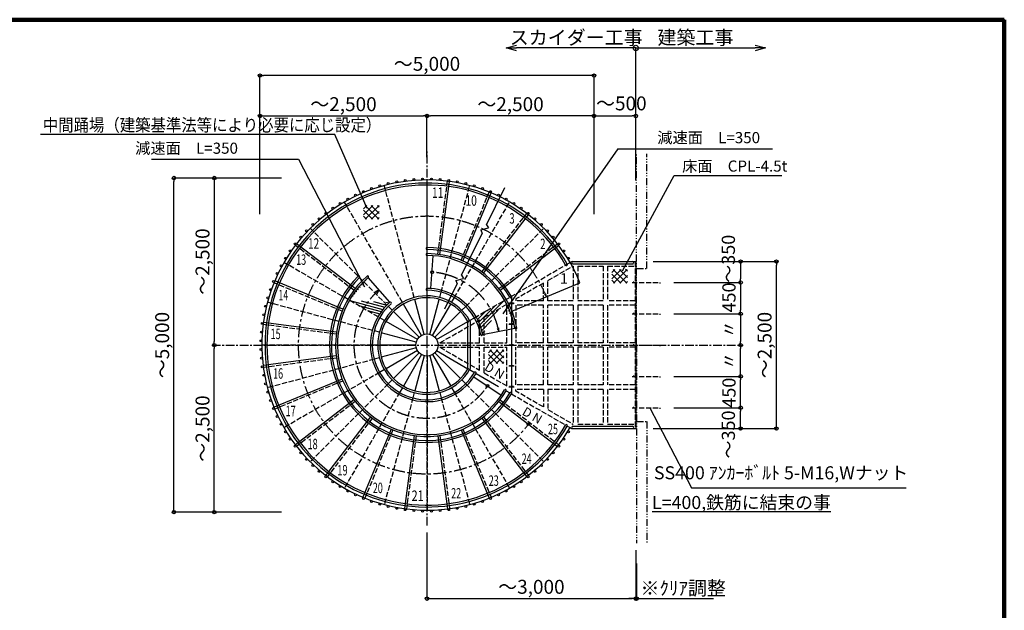
# Model space of a CAD drawing. Extents: x -15 to 83294, y 15350 to 44050.
# Drawn here: x 26808 to 40955, y 35563 to 44050 of the extents above; entities that cross this region are included whole.
import ezdxf

# ---------------------------------------------------------------- set-up
doc = ezdxf.new("R2010")
doc.units = 0
doc.header["$LTSCALE"] = 100
doc.header["$MEASUREMENT"] = 0
for name, pattern in [('CENTER', [2, 1.25, -0.25, 0.25, -0.25]), ('CENTER1', [10, 6.25, -1.25, 1.25, -1.25]), ('DASHED3', [5, 3.75, -1.25]), ('PHANTOM2', [20, 10, -2.5, 1.25, -2.5, 1.25, -2.5])]:
    doc.linetypes.add(name, pattern=pattern)
doc.layers.get('0').update_dxf_attribs({"linetype": 'CONTINUOUS'})
doc.layers.get('Defpoints').update_dxf_attribs({"linetype": 'CONTINUOUS'})
for name, color, linetype in [('ルーバー', 1, 'CONTINUOUS'), ('図面枠', 253, 'CONTINUOUS'), ('寸法', 6, 'CONTINUOUS'), ('本体形状', 3, 'CONTINUOUS'), ('躯体形状', 2, 'CONTINUOUS')]:
    doc.layers.add(name, color=color, linetype=linetype)
doc.styles.add('1_20', font='romans.shx', dxfattribs={"width": 0.75, "bigfont": 'extfont2.shx'})
doc.styles.add('1_40', font='romans.shx', dxfattribs={"width": 0.75, "bigfont": 'extfont2.shx'})
doc.styles.add('40', font='romans.shx', dxfattribs={"bigfont": 'extfont2.shx'})
doc.dimstyles.new('1_50', dxfattribs={"dimscale": 50, "dimtxt": 4, "dimasz": 1, "dimexe": 0, "dimexo": 2, "dimgap": 1, "dimtad": 1, "dimdsep": 46, "dimlunit": 6, "dimtxsty": '1_40', "dimblk1": 'ORIGIN', "dimblk2": 'ORIGIN', "dimsah": 1, "dimcen": 0, "dimclrd": 256, "dimclre": 256, "dimclrt": 256, "dimazin": 0, "dimtfac": 1, "dimtmove": 2, "dimatfit": 3, "dimldrblk": 'NONE', "dimfxl": 1, "dimtolj": 1, "dimtzin": 0, "dimarcsym": 0})
doc.dimstyles.new('1_50_20', dxfattribs={"dimscale": 50, "dimtxt": 4, "dimasz": 1, "dimexe": 0, "dimexo": 2, "dimgap": 1, "dimtad": 1, "dimlfac": 0.4, "dimdsep": 46, "dimlunit": 6, "dimtxsty": '1_40', "dimblk1": 'ORIGIN', "dimblk2": 'ORIGIN', "dimsah": 1, "dimcen": 0, "dimclrd": 256, "dimclre": 256, "dimclrt": 256, "dimazin": 0, "dimtfac": 1, "dimtmove": 2, "dimatfit": 3, "dimldrblk": 'NONE', "dimfxl": 1, "dimtolj": 1, "dimtzin": 0, "dimarcsym": 0})

# ---------------------------------------------------------------- blocks, each defined once
blk = doc.blocks.new('_ORIGIN')
at = {"color": 0, "linetype": 'ByBlock'}
blk.add_line((0, 0), (-1, 0), dxfattribs=at)
blk.add_circle((0, 0), 0.5, dxfattribs=at)
blk = doc.blocks.new('*D39')
at = {"layer": 'Defpoints', "color": 0, "linetype": 'Continuous', "transparency": 16777216}
for p in [(29024, 41774), (30672, 41774), (30672, 36974)]:
    blk.add_point(p, dxfattribs=at)
at = {"layer": '寸法', "linetype": 'Continuous', "lineweight": -2, "transparency": 16777216}
for p, q in [((30572, 41774), (29024, 41774)), ((29024, 37024), (29024, 41724)), ((30572, 36974), (29024, 36974))]:
    blk.add_line(p, q, dxfattribs=at)
at = {"layer": '寸法', "linetype": 'Continuous', "lineweight": -2, "transparency": 16777216, "xscale": 50, "yscale": 50, "zscale": 50}
for p, rotation in [((29024, 41774), 90), ((29024, 36974), 270)]:
    blk.add_blockref('_ORIGIN', p, dxfattribs=dict(at, rotation=rotation))
at = {"layer": '寸法', "linetype": 'Continuous', "transparency": 16777216, "insert": (28855, 39374), "char_height": 200, "attachment_point": 5, "rotation": 90, "style": '1_40'}
blk.add_mtext('\\A1;～5,000', dxfattribs=at)
blk = doc.blocks.new('_NONE')
at = {"color": 0, "linetype": 'ByBlock'}
blk.add_circle((0, 0), 0.25, dxfattribs=at)
blk = doc.blocks.new('*D40')
at = {"layer": 'Defpoints', "color": 0, "linetype": 'Continuous', "transparency": 16777216}
for p in [(30672, 41774), (29604, 39374), (30188, 39374)]:
    blk.add_point(p, dxfattribs=at)
at = {"layer": '寸法', "linetype": 'Continuous', "lineweight": -2, "transparency": 16777216}
blk.add_line((29604, 41724), (29604, 39424), dxfattribs=at)
at = {"layer": '寸法', "linetype": 'Continuous', "lineweight": -2, "transparency": 16777216, "xscale": 50, "yscale": 50, "zscale": 50}
for p, rotation in [((29604, 41774), 90), ((29604, 39374), 270)]:
    blk.add_blockref('_ORIGIN', p, dxfattribs=dict(at, rotation=rotation))
at = {"layer": '寸法', "linetype": 'Continuous', "transparency": 16777216, "insert": (29435, 40574), "char_height": 200, "attachment_point": 5, "rotation": 90, "style": '1_40'}
blk.add_mtext('\\A1;～2,500', dxfattribs=at)
blk = doc.blocks.new('*D38')
at = {"layer": 'Defpoints', "color": 0, "linetype": 'Continuous', "transparency": 16777216}
for p in [(29604, 39374), (30188, 39374), (30672, 36974)]:
    blk.add_point(p, dxfattribs=at)
at = {"layer": '寸法', "linetype": 'Continuous', "lineweight": -2, "transparency": 16777216}
blk.add_line((29604, 37024), (29604, 39324), dxfattribs=at)
at = {"layer": '寸法', "linetype": 'Continuous', "lineweight": -2, "transparency": 16777216, "xscale": 50, "yscale": 50, "zscale": 50}
for p, rotation in [((29604, 39374), 90), ((29604, 36974), 270)]:
    blk.add_blockref('_ORIGIN', p, dxfattribs=dict(at, rotation=rotation))
at = {"layer": '寸法', "linetype": 'Continuous', "transparency": 16777216, "insert": (29435, 38174), "char_height": 200, "attachment_point": 5, "rotation": 90, "style": '1_40'}
blk.add_mtext('\\A1;～2,500', dxfattribs=at)
blk = doc.blocks.new('*D43')
at = {"layer": 'Defpoints', "color": 0, "linetype": 'Continuous', "transparency": 16777216}
for p in [(32660, 42667), (32660, 41973), (35060, 41157)]:
    blk.add_point(p, dxfattribs=at)
at = {"layer": '寸法', "linetype": 'Continuous', "lineweight": -2, "transparency": 16777216}
for p, q in [((32660, 42073), (32660, 42667)), ((35010, 42667), (32710, 42667))]:
    blk.add_line(p, q, dxfattribs=at)
at = {"layer": '寸法', "linetype": 'Continuous', "lineweight": -2, "transparency": 16777216, "xscale": 50, "yscale": 50, "zscale": 50, "rotation": 180}
blk.add_blockref('_ORIGIN', (32660, 42667), dxfattribs=at)
at = {"layer": '寸法', "linetype": 'Continuous', "lineweight": -2, "transparency": 16777216, "xscale": 50, "yscale": 50, "zscale": 50}
blk.add_blockref('_ORIGIN', (35060, 42667), dxfattribs=at)
at = {"layer": '寸法', "linetype": 'Continuous', "transparency": 16777216, "insert": (33860, 42836), "char_height": 200, "attachment_point": 5, "style": '1_40'}
blk.add_mtext('\\A1;～2,500', dxfattribs=at)
blk = doc.blocks.new('*D42')
at = {"layer": 'Defpoints', "color": 0, "linetype": 'Continuous', "transparency": 16777216}
for p in [(32660, 42667), (32660, 41973), (30260, 41157)]:
    blk.add_point(p, dxfattribs=at)
at = {"layer": '寸法', "linetype": 'Continuous', "lineweight": -2, "transparency": 16777216}
blk.add_line((30310, 42667), (32610, 42667), dxfattribs=at)
at = {"layer": '寸法', "linetype": 'Continuous', "lineweight": -2, "transparency": 16777216, "xscale": 50, "yscale": 50, "zscale": 50, "rotation": 180}
blk.add_blockref('_ORIGIN', (30260, 42667), dxfattribs=at)
at = {"layer": '寸法', "linetype": 'Continuous', "lineweight": -2, "transparency": 16777216, "xscale": 50, "yscale": 50, "zscale": 50}
blk.add_blockref('_ORIGIN', (32660, 42667), dxfattribs=at)
at = {"layer": '寸法', "linetype": 'Continuous', "transparency": 16777216, "insert": (31460, 42836), "char_height": 200, "attachment_point": 5, "style": '1_40'}
blk.add_mtext('\\A1;～2,500', dxfattribs=at)
blk = doc.blocks.new('*D41')
at = {"layer": 'Defpoints', "color": 0, "linetype": 'Continuous', "transparency": 16777216}
for p in [(30260, 43247), (30260, 41157), (35060, 41157)]:
    blk.add_point(p, dxfattribs=at)
at = {"layer": '寸法', "linetype": 'Continuous', "lineweight": -2, "transparency": 16777216}
for p, q in [((30260, 41257), (30260, 43247)), ((35010, 43247), (30310, 43247)), ((35060, 41257), (35060, 43247))]:
    blk.add_line(p, q, dxfattribs=at)
at = {"layer": '寸法', "linetype": 'Continuous', "lineweight": -2, "transparency": 16777216, "xscale": 50, "yscale": 50, "zscale": 50, "rotation": 180}
blk.add_blockref('_ORIGIN', (30260, 43247), dxfattribs=at)
at = {"layer": '寸法', "linetype": 'Continuous', "lineweight": -2, "transparency": 16777216, "xscale": 50, "yscale": 50, "zscale": 50}
blk.add_blockref('_ORIGIN', (35060, 43247), dxfattribs=at)
at = {"layer": '寸法', "linetype": 'Continuous', "transparency": 16777216, "insert": (32660, 43416), "char_height": 200, "attachment_point": 5, "style": '1_40'}
blk.add_mtext('\\A1;～5,000', dxfattribs=at)
blk = doc.blocks.new('*D36')
at = {"layer": 'Defpoints', "color": 0, "linetype": 'Continuous', "transparency": 16777216}
for p in [(35660, 42667), (35660, 41918), (35060, 41157)]:
    blk.add_point(p, dxfattribs=at)
at = {"layer": '寸法', "linetype": 'Continuous', "lineweight": -2, "transparency": 16777216}
for p, q in [((35110, 42667), (35610, 42667)), ((35660, 42018), (35660, 42667))]:
    blk.add_line(p, q, dxfattribs=at)
at = {"layer": '寸法', "linetype": 'Continuous', "lineweight": -2, "transparency": 16777216, "xscale": 50, "yscale": 50, "zscale": 50, "rotation": 180}
blk.add_blockref('_ORIGIN', (35060, 42667), dxfattribs=at)
at = {"layer": '寸法', "linetype": 'Continuous', "lineweight": -2, "transparency": 16777216, "xscale": 50, "yscale": 50, "zscale": 50}
blk.add_blockref('_ORIGIN', (35660, 42667), dxfattribs=at)
at = {"layer": '寸法', "linetype": 'Continuous', "transparency": 16777216, "insert": (35452, 42847), "char_height": 200, "attachment_point": 5, "style": '1_40'}
blk.add_mtext('\\A1;～500', dxfattribs=at)
blk = doc.blocks.new('*D37')
at = {"layer": 'Defpoints', "color": 0, "linetype": 'Continuous', "transparency": 16777216}
for p in [(32660, 36781), (35660, 36527), (35660, 35731)]:
    blk.add_point(p, dxfattribs=at)
at = {"layer": '寸法', "linetype": 'Continuous', "lineweight": -2, "transparency": 16777216}
for p, q in [((32660, 36681), (32660, 35731)), ((35660, 36427), (35660, 35731)), ((32710, 35731), (35610, 35731))]:
    blk.add_line(p, q, dxfattribs=at)
at = {"layer": '寸法', "linetype": 'Continuous', "lineweight": -2, "transparency": 16777216, "xscale": 50, "yscale": 50, "zscale": 50, "rotation": 180}
blk.add_blockref('_ORIGIN', (32660, 35731), dxfattribs=at)
at = {"layer": '寸法', "linetype": 'Continuous', "lineweight": -2, "transparency": 16777216, "xscale": 50, "yscale": 50, "zscale": 50}
blk.add_blockref('_ORIGIN', (35660, 35731), dxfattribs=at)
at = {"layer": '寸法', "linetype": 'Continuous', "transparency": 16777216, "insert": (34160, 35900), "char_height": 200, "attachment_point": 5, "style": '1_40'}
blk.add_mtext('\\A1;～3,000', dxfattribs=at)
blk = doc.blocks.new('*D67')
at = {"layer": 'Defpoints', "color": 0, "linetype": 'Continuous', "transparency": 16777216}
for p in [(35910, 40574), (36109, 40274), (37166, 40274)]:
    blk.add_point(p, dxfattribs=at)
at = {"layer": '寸法', "linetype": 'Continuous', "lineweight": -2, "transparency": 16777216}
blk.add_line((37166, 40524), (37166, 40324), dxfattribs=at)
at = {"layer": '寸法', "linetype": 'Continuous', "lineweight": -2, "transparency": 16777216, "xscale": 50, "yscale": 50, "zscale": 50}
for p, rotation in [((37166, 40574), 90), ((37166, 40274), 270)]:
    blk.add_blockref('_ORIGIN', p, dxfattribs=dict(at, rotation=rotation))
at = {"layer": '寸法', "linetype": 'Continuous', "transparency": 16777216, "insert": (36990, 40614), "char_height": 190, "attachment_point": 5, "rotation": 90, "style": '1_40'}
blk.add_mtext('\\A1;～350', dxfattribs=at)
blk = doc.blocks.new('*D66')
at = {"layer": 'Defpoints', "color": 0, "linetype": 'Continuous', "transparency": 16777216}
for p in [(35810, 40574), (37680, 40574), (35810, 38174)]:
    blk.add_point(p, dxfattribs=at)
at = {"layer": '寸法', "linetype": 'Continuous', "lineweight": -2, "transparency": 16777216}
for p, q in [((35910, 40574), (37680, 40574)), ((37680, 38224), (37680, 40524)), ((35910, 38174), (37680, 38174))]:
    blk.add_line(p, q, dxfattribs=at)
at = {"layer": '寸法', "linetype": 'Continuous', "lineweight": -2, "transparency": 16777216, "xscale": 50, "yscale": 50, "zscale": 50}
for p, rotation in [((37680, 40574), 90), ((37680, 38174), 270)]:
    blk.add_blockref('_ORIGIN', p, dxfattribs=dict(at, rotation=rotation))
at = {"layer": '寸法', "linetype": 'Continuous', "transparency": 16777216, "insert": (37511, 39374), "char_height": 200, "attachment_point": 5, "rotation": 90, "style": '1_40'}
blk.add_mtext('\\A1;～2,500', dxfattribs=at)
blk = doc.blocks.new('*D69')
at = {"layer": 'Defpoints', "color": 0, "linetype": 'Continuous', "transparency": 16777216}
for p in [(36109, 39824), (36109, 39374), (37166, 39374)]:
    blk.add_point(p, dxfattribs=at)
at = {"layer": '寸法', "linetype": 'Continuous', "lineweight": -2, "transparency": 16777216}
blk.add_line((37166, 39774), (37166, 39424), dxfattribs=at)
at = {"layer": '寸法', "linetype": 'Continuous', "lineweight": -2, "transparency": 16777216, "xscale": 50, "yscale": 50, "zscale": 50}
for p, rotation in [((37166, 39824), 90), ((37166, 39374), 270)]:
    blk.add_blockref('_ORIGIN', p, dxfattribs=dict(at, rotation=rotation))
at = {"layer": '寸法', "linetype": 'Continuous', "transparency": 16777216, "insert": (36999, 39602), "char_height": 190, "attachment_point": 5, "rotation": 90, "style": '1_40'}
blk.add_mtext('\\A1;〃', dxfattribs=at)
blk = doc.blocks.new('*D68')
at = {"layer": 'Defpoints', "color": 0, "linetype": 'Continuous', "transparency": 16777216}
for p in [(36109, 40274), (36109, 39824), (37166, 39824)]:
    blk.add_point(p, dxfattribs=at)
at = {"layer": '寸法', "linetype": 'Continuous', "lineweight": -2, "transparency": 16777216}
for p, q in [((36209, 40274), (37166, 40274)), ((37166, 40224), (37166, 39874)), ((36209, 39824), (37166, 39824))]:
    blk.add_line(p, q, dxfattribs=at)
at = {"layer": '寸法', "linetype": 'Continuous', "lineweight": -2, "transparency": 16777216, "xscale": 50, "yscale": 50, "zscale": 50}
for p, rotation in [((37166, 40274), 90), ((37166, 39824), 270)]:
    blk.add_blockref('_ORIGIN', p, dxfattribs=dict(at, rotation=rotation))
at = {"layer": '寸法', "linetype": 'Continuous', "transparency": 16777216, "insert": (36999, 40058), "char_height": 190, "attachment_point": 5, "rotation": 90, "style": '1_40'}
blk.add_mtext('\\A1;450', dxfattribs=at)
blk = doc.blocks.new('*D70')
at = {"layer": 'Defpoints', "color": 0, "linetype": 'Continuous', "transparency": 16777216}
for p in [(36109, 38474), (37166, 38474), (35910, 38174)]:
    blk.add_point(p, dxfattribs=at)
at = {"layer": '寸法', "linetype": 'Continuous', "lineweight": -2, "transparency": 16777216}
blk.add_line((37166, 38224), (37166, 38424), dxfattribs=at)
at = {"layer": '寸法', "linetype": 'Continuous', "lineweight": -2, "transparency": 16777216, "xscale": 50, "yscale": 50, "zscale": 50}
for p, rotation in [((37166, 38474), 90), ((37166, 38174), 270)]:
    blk.add_blockref('_ORIGIN', p, dxfattribs=dict(at, rotation=rotation))
at = {"layer": '寸法', "linetype": 'Continuous', "transparency": 16777216, "insert": (36990, 38089), "char_height": 190, "attachment_point": 5, "rotation": 90, "style": '1_40'}
blk.add_mtext('\\A1;～350', dxfattribs=at)
blk = doc.blocks.new('*D72')
at = {"layer": 'Defpoints', "color": 0, "linetype": 'Continuous', "transparency": 16777216}
for p in [(36109, 38924), (37166, 38924), (36109, 38474)]:
    blk.add_point(p, dxfattribs=at)
at = {"layer": '寸法', "linetype": 'Continuous', "lineweight": -2, "transparency": 16777216}
for p, q in [((36209, 38924), (37166, 38924)), ((37166, 38524), (37166, 38874)), ((36209, 38474), (37166, 38474))]:
    blk.add_line(p, q, dxfattribs=at)
at = {"layer": '寸法', "linetype": 'Continuous', "lineweight": -2, "transparency": 16777216, "xscale": 50, "yscale": 50, "zscale": 50}
for p, rotation in [((37166, 38924), 90), ((37166, 38474), 270)]:
    blk.add_blockref('_ORIGIN', p, dxfattribs=dict(at, rotation=rotation))
at = {"layer": '寸法', "linetype": 'Continuous', "transparency": 16777216, "insert": (36999, 38690), "char_height": 190, "attachment_point": 5, "rotation": 90, "style": '1_40'}
blk.add_mtext('\\A1;450', dxfattribs=at)
blk = doc.blocks.new('*D71')
at = {"layer": 'Defpoints', "color": 0, "linetype": 'Continuous', "transparency": 16777216}
for p in [(36109, 39374), (37166, 39374), (36109, 38924)]:
    blk.add_point(p, dxfattribs=at)
at = {"layer": '寸法', "linetype": 'Continuous', "lineweight": -2, "transparency": 16777216}
blk.add_line((37166, 38974), (37166, 39324), dxfattribs=at)
at = {"layer": '寸法', "linetype": 'Continuous', "lineweight": -2, "transparency": 16777216, "xscale": 50, "yscale": 50, "zscale": 50}
for p, rotation in [((37166, 39374), 90), ((37166, 38924), 270)]:
    blk.add_blockref('_ORIGIN', p, dxfattribs=dict(at, rotation=rotation))
at = {"layer": '寸法', "linetype": 'Continuous', "transparency": 16777216, "insert": (36999, 39147), "char_height": 190, "attachment_point": 5, "rotation": 90, "style": '1_40'}
blk.add_mtext('\\A1;〃', dxfattribs=at)
blk = doc.blocks.new('*D157')
at = {"layer": 'Defpoints', "color": 0, "linetype": 'Continuous', "transparency": 16777216}
for p in [(35660, 36278), (35672, 36334), (35660, 35731)]:
    blk.add_point(p, dxfattribs=at)
at = {"layer": '寸法', "linetype": 'Continuous', "lineweight": -2, "transparency": 16777216}
for p, q in [((35672, 36234), (35672, 35731)), ((35660, 36178), (35660, 35731)), ((35610, 35731), (35560, 35731)), ((35660, 35731), (35672, 35731)), ((35722, 35731), (36776, 35731))]:
    blk.add_line(p, q, dxfattribs=at)
at = {"layer": '寸法', "linetype": 'Continuous', "lineweight": -2, "transparency": 16777216, "xscale": 50, "yscale": 50, "zscale": 50}
blk.add_blockref('_ORIGIN', (35660, 35731), dxfattribs=at)
at = {"layer": '寸法', "linetype": 'Continuous', "lineweight": -2, "transparency": 16777216, "xscale": 50, "yscale": 50, "zscale": 50, "rotation": 180}
blk.add_blockref('_ORIGIN', (35672, 35731), dxfattribs=at)
at = {"layer": '寸法', "linetype": 'Continuous', "transparency": 16777216, "insert": (36341, 35881), "char_height": 200, "attachment_point": 5, "style": '1_40'}
blk.add_mtext('\\A1;※ｸﾘｱ調整', dxfattribs=at)
blk = doc.blocks.new('_Small')
at = {"color": 0, "linetype": 'ByBlock', "lineweight": -2}
blk.add_circle((0, 0), 0.25, dxfattribs=at)
blk = doc.blocks.new('_Open30')
at = {"color": 0, "linetype": 'ByBlock', "lineweight": -2}
for p, q in [((-1, 0.268), (0, 0)), ((0, 0), (-1, -0.268)), ((0, 0), (-1, 0))]:
    blk.add_line(p, q, dxfattribs=at)
blk = doc.blocks.new('*D172')
at = {"layer": 'Defpoints', "color": 0, "linetype": 'Continuous', "transparency": 16777216}
for p in [(33797, 43652), (33797, 43644), (35660, 41639)]:
    blk.add_point(p, dxfattribs=at)
at = {"layer": '寸法', "linetype": 'Continuous', "lineweight": -2, "transparency": 16777216}
for p, q in [((35660, 43644), (33947, 43644)), ((35660, 41739), (35660, 43644))]:
    blk.add_line(p, q, dxfattribs=at)
at = {"layer": '寸法', "linetype": 'Continuous', "lineweight": -2, "transparency": 16777216, "xscale": 150, "yscale": 150, "zscale": 150, "rotation": 180}
blk.add_blockref('_Open30', (33797, 43644), dxfattribs=at)
at = {"layer": '寸法', "linetype": 'Continuous', "lineweight": -2, "transparency": 16777216, "xscale": 150, "yscale": 150, "zscale": 150}
blk.add_blockref('_Small', (35660, 43644), dxfattribs=at)
at = {"layer": '寸法', "linetype": 'Continuous', "transparency": 16777216, "insert": (34804, 43794), "char_height": 200, "attachment_point": 5, "style": '1_40'}
blk.add_mtext('\\A1;スカイダー工事', dxfattribs=at)
blk = doc.blocks.new('*D173')
at = {"layer": 'Defpoints', "color": 0, "linetype": 'Continuous', "transparency": 16777216}
for p in [(37524, 43644), (37524, 43644), (35660, 40156)]:
    blk.add_point(p, dxfattribs=at)
at = {"layer": '寸法', "linetype": 'Continuous', "lineweight": -2, "transparency": 16777216}
blk.add_line((35660, 43644), (37374, 43644), dxfattribs=at)
at = {"layer": '寸法', "linetype": 'Continuous', "lineweight": -2, "transparency": 16777216, "xscale": 150, "yscale": 150, "zscale": 150, "rotation": 180}
blk.add_blockref('_Small', (35660, 43644), dxfattribs=at)
at = {"layer": '寸法', "linetype": 'Continuous', "lineweight": -2, "transparency": 16777216, "xscale": 150, "yscale": 150, "zscale": 150}
blk.add_blockref('_Open30', (37524, 43644), dxfattribs=at)
at = {"layer": '寸法', "linetype": 'Continuous', "transparency": 16777216, "insert": (36517, 43794), "char_height": 200, "attachment_point": 5, "style": '1_40'}
blk.add_mtext('\\A1;建築工事', dxfattribs=at)

msp = doc.modelspace()

# ---------------------------------------------------------------- hatches: boundary and pattern name
at = {"layer": '本体形状', "linetype": 'Continuous'}
h = msp.add_hatch(dxfattribs=at)
h.set_pattern_fill('ANSI37', color=256, scale=500, style=0)
h.set_pattern_definition([(135, (50652.965, 16575.25), (44.19417, 44.19417), []), (45, (50652.965, 16575.25), (44.19417, -44.19417), [])])
h.paths.add_polyline_path([(31748.099, 41380.2), (31972.65, 41380.2), (31972.65, 41183.456), (31748.099, 41183.456)])
h = msp.add_hatch(dxfattribs=at)
h.set_pattern_fill('ANSI37', color=256, scale=500, style=0)
h.set_pattern_definition([(135, (54219.83, 15656.68), (44.19417, 44.19417), []), (45, (54219.83, 15656.68), (44.19417, -44.19417), [])])
h.paths.add_polyline_path([(35314.962, 40461.629), (35539.513, 40461.629), (35539.513, 40264.885), (35314.962, 40264.885)])
h = msp.add_hatch(dxfattribs=at)
h.set_pattern_fill('ANSI31', color=256, scale=300, angle=120, style=0)
h.set_pattern_definition([(165, (61252.73, 33220.362), (-9.705714, -36.22222), [])])
edge = h.paths.add_edge_path()
edge.add_line((31955.734, 39781.188), (31546.276, 40017.586))
edge.add_arc((32660.334, 39374.392), 1286.4, 130.9000363, 150.0002441)
edge.add_line((32127.632, 39989.351), (31818.073, 40346.724))
edge.add_arc((32660.334, 39374.392), 813.6, 130.9003742, 150.0002747)
h = msp.add_hatch(dxfattribs=at)
h.set_pattern_fill('ANSI31', color=256, scale=300, style=0)
h.set_pattern_definition([(45, (13034.59, 17689.666), (-26.516504, 26.516504), [])])
edge = h.paths.add_edge_path()
edge.add_line((33364.93, 39781.195), (33774.387, 40017.598))
edge.add_arc((32660.334, 39374.392), 1286.4, 10.9000363, 30.0002441)
edge.add_line((33459.256, 39528.245), (33923.53, 39617.646))
edge.add_arc((32660.334, 39374.392), 813.6, 10.9003742, 30.0002747)
h = msp.add_hatch(dxfattribs=at)
h.set_pattern_fill('ANSI37', color=256, scale=500, style=0)
h.set_pattern_definition([(135, (52446.374, 14501.79), (44.19417, 44.19417), []), (45, (52446.374, 14501.79), (44.19417, -44.19417), [])])
h.paths.add_polyline_path([(33541.508, 39306.742), (33766.059, 39306.742), (33766.059, 39109.999), (33541.508, 39109.999)])

# ---------------------------------------------------------------- linework, layer by layer
at = {"layer": 'ルーバー', "color": 1, "linetype": 'Continuous'}
for centre in [(32225.448, 41720.834), (32348.846, 41740.377), (32473.099, 41753.439), (32597.862, 41759.975), (32722.803, 41759.975), (32847.569, 41753.439), (32971.823, 41740.381), (33095.221, 41720.834), (31747.096, 41579.139), (31863.737, 41623.912), (31982.557, 41662.521), (32103.241, 41694.857), (33217.428, 41694.857), (33338.112, 41662.521), (33456.932, 41623.916), (33573.573, 41579.139), (31521.643, 41471.604), (31632.959, 41528.322), (33687.706, 41528.318), (33799.03, 41471.604), (31308.663, 41341.088), (31413.444, 41409.135), (33907.229, 41409.135), (34012.01, 41341.092), (31110.495, 41189.025), (31207.584, 41267.65), (34113.084, 41267.654), (34210.178, 41189.029), (30929.299, 41017.08), (31017.643, 41105.428), (34303.022, 41105.428), (34391.37, 41017.084), (30845.698, 40924.233), (34474.971, 40924.237), (30767.073, 40827.144), (34553.588, 40827.144), (30625.592, 40621.284), (30693.639, 40726.065), (34627.026, 40726.069), (34695.073, 40621.288), (30563.124, 40513.085), (30506.401, 40401.765), (30410.815, 40170.991), (30455.588, 40287.628), (30372.206, 40052.165), (30339.87, 39931.489), (30313.893, 39809.28), (30294.346, 39685.882), (30281.288, 39561.628), (30274.749, 39436.864), (30274.752, 39311.923), (30281.291, 39187.157), (30294.35, 39062.903), (30313.893, 38939.505), (30339.87, 38817.298), (30372.206, 38696.614), (30410.815, 38577.794), (30455.588, 38461.153), (30506.405, 38347.021), (30563.124, 38235.7), (30625.592, 38127.501), (34695.073, 38127.505), (30693.639, 38022.72), (30767.073, 37921.644), (34553.596, 37921.644), (34627.034, 38022.72), (30845.702, 37824.548), (34474.971, 37824.55), (30929.299, 37731.704), (31017.643, 37643.356), (34303.026, 37643.358), (34391.37, 37731.704), (31110.491, 37559.759), (31207.588, 37481.132), (34113.088, 37481.134), (34210.182, 37559.761), (31308.659, 37407.698), (31413.444, 37339.651), (33907.229, 37339.653), (34012.01, 37407.696), (31521.643, 37277.181), (31632.963, 37220.462), (33687.709, 37220.462), (33799.03, 37277.183), (31747.1, 37169.642), (31863.737, 37124.872), (31982.561, 37086.263), (32103.245, 37053.927), (33217.428, 37053.931), (33338.112, 37086.267), (33456.932, 37124.874), (33573.569, 37169.646), (32225.448, 37027.95), (32348.85, 37008.407), (32473.099, 36995.349), (32597.866, 36988.81), (32722.807, 36988.81), (32847.569, 36995.349), (32971.823, 37008.407), (33095.221, 37027.95)]:
    msp.add_circle(centre, 13.6, dxfattribs=at)
at = {"layer": '図面枠', "linetype": 'Continuous', "lineweight": 120}
for p, q in [((40954.72, 44050), (387.721, 44050)), ((40954.72, 15350), (40954.72, 44050))]:
    msp.add_line(p, q, dxfattribs=at)
at = {"layer": '寸法', "linetype": 'Continuous'}
for p, q in [((31335.772, 42399.303), (27108.249, 42399.303)), ((31802.625, 41336.927), (31335.772, 42399.303)), ((35401.782, 42195.215), (33751.426, 39821.405)), ((35401.782, 42195.215), (37625.282, 42195.215)), ((28703.303, 42043.313), (30815.499, 42043.313)), ((30815.499, 42043.313), (31764.115, 40212.156)), ((35471.447, 40442.248), (36212.255, 41810.356)), ((36212.255, 41810.356), (37759.899, 41810.356)), ((36212.255, 41810.356), (37688.124, 41810.356))]:
    msp.add_line(p, q, dxfattribs=at)
at = {"layer": '寸法'}
msp.add_lwpolyline([(35862.576, 38474.392), (36462.693, 37322.726), (39543.743, 37322.726)], dxfattribs=at)
at = {"layer": '寸法', "linetype": 'Continuous'}
msp.add_point((40954.72, 44050), dxfattribs=at)
at = {"layer": '本体形状', "color": 3, "linetype": 'CENTER'}
for p, q in [((32660.334, 36781.185), (32660.334, 42177.619)), ((29569.549, 39374.392), (37204.044, 39374.392))]:
    msp.add_line(p, q, dxfattribs=at)
at = {"layer": '本体形状', "color": 3, "linetype": 'DASHED3', "ltscale": 0.2}
for p, q in [((32660.334, 40160.792), (32660.334, 41747.197)), ((32477.297, 40057.494), (32046.206, 41666.342)), ((32816.909, 40678.628), (32955.159, 41728.807)), ((32863.87, 40133.995), (33274.459, 41666.346)), ((33149.135, 40593.663), (33554.479, 41572.275)), ((32306.734, 39986.844), (31473.932, 41429.299)), ((33053.534, 40055.435), (33846.741, 41429.299)), ((33448.049, 40425.604), (34092.87, 41265.963)), ((32160.268, 39874.456), (30982.506, 41052.217)), ((33216.401, 39930.462), (34338.159, 41052.221)), ((31609.122, 40162.106), (30768.764, 40806.923)), ((33693.284, 40185.911), (34533.627, 40830.745)), ((32047.877, 39727.985), (30605.424, 40560.792)), ((33341.374, 39767.595), (34715.245, 40560.79)), ((34397.008, 40301.999), (34756.221, 40509.394)), ((34762.328, 40509.393), (34762.328, 40012.077)), ((34827.328, 40509.393), (35190.715, 40509.394)), ((34827.328, 40509.393), (34827.328, 40012.077)), ((35190.715, 40509.396), (35190.715, 40012.08)), ((35255.715, 40509.396), (35255.715, 40012.08)), ((35255.715, 40509.394), (35651.334, 40509.394)), ((35651.334, 40574.39), (35651.334, 38174.392)), ((31441.065, 39863.19), (30462.452, 40268.536)), ((34332.007, 40264.47), (33937.78, 40036.862)), ((34332.007, 40012.075), (34332.007, 40264.47)), ((34397.011, 40012.075), (34397.008, 40301.999)), ((35607.194, 40274.396), (36007.194, 40274.396)), ((35624.909, 40287.388), (35624.909, 40264.388)), ((36007.194, 40274.396), (36007.194, 40258.173)), ((33937.78, 40036.579), (33937.78, 40012.079)), ((31977.229, 39557.417), (30368.385, 39988.519)), ((33480.893, 39773.097), (33807.772, 39961.817)), ((33807.772, 39406.894), (33807.772, 39961.817)), ((34332.007, 40012.079), (33937.78, 40012.079)), ((34332.007, 39947.081), (33937.784, 39947.079)), ((33937.784, 39947.079), (33937.788, 39406.892)), ((34332.011, 39406.891), (34332.007, 39947.081)), ((34762.328, 40012.077), (34397.007, 40012.079)), ((34762.328, 39947.077), (34397.011, 39947.077)), ((34397.011, 39406.891), (34397.011, 39947.077)), ((34762.328, 39947.077), (34762.328, 39406.89)), ((35190.715, 40012.077), (34827.328, 40012.077)), ((35190.715, 39947.077), (34827.328, 39947.077)), ((34827.328, 39947.077), (34827.328, 39406.89)), ((35190.715, 39947.08), (35190.715, 39406.893)), ((35651.334, 40012.077), (35255.715, 40012.077)), ((35255.715, 39947.08), (35255.715, 39406.893)), ((35651.334, 39947.078), (35255.715, 39947.078)), ((33480.889, 39406.896), (33480.893, 39773.097)), ((35607.194, 39824.392), (36007.194, 39824.392)), ((35624.909, 39837.384), (35624.909, 39814.388)), ((36007.194, 39824.392), (36007.194, 39808.173)), ((31356.1, 39530.966), (30305.92, 39669.216)), ((32846.627, 39406.894), (33415.893, 39735.563)), ((33415.893, 39406.896), (33415.893, 39735.563)), ((31873.936, 39374.392), (30287.534, 39374.392)), ((32846.627, 39406.894), (33415.893, 39406.896)), ((32846.631, 39341.894), (33415.893, 39341.894)), ((32846.631, 39341.894), (33415.889, 39013.228)), ((33415.889, 39013.228), (33415.893, 39341.894)), ((33480.889, 39406.896), (33807.772, 39406.894)), ((33480.893, 39341.894), (33807.772, 39341.896)), ((33480.893, 38975.7), (33480.893, 39341.894)), ((33807.776, 38786.978), (33807.772, 39341.896)), ((33937.78, 38801.708), (33937.784, 39341.892)), ((34332.011, 39341.891), (33937.784, 39341.892)), ((34332.011, 39406.891), (33937.788, 39406.892)), ((34332.011, 38801.708), (34332.011, 39341.891)), ((34397.007, 38801.708), (34397.011, 39341.889)), ((34762.328, 39406.89), (34397.011, 39406.891)), ((34762.328, 39341.889), (34397.011, 39341.889)), ((34762.328, 39341.889), (34762.328, 38801.706)), ((35190.715, 39406.89), (34827.328, 39406.89)), ((35190.715, 39341.89), (34827.328, 39341.889)), ((34827.328, 39341.889), (34827.328, 38801.706)), ((35190.715, 39341.892), (35190.715, 38801.709)), ((35651.334, 39406.89), (35255.715, 39406.89)), ((35255.715, 39341.893), (35255.715, 38801.709)), ((35651.334, 39341.891), (35255.715, 39341.89)), ((35607.194, 39374.394), (36007.194, 39374.396)), ((35624.909, 39387.388), (35624.913, 39364.386)), ((36007.194, 39374.396), (36007.194, 39358.175)), ((31360.018, 39188.069), (30309.838, 39049.802)), ((31900.733, 39170.856), (30368.385, 38760.265)), ((31979.295, 38981.19), (30605.428, 38187.991)), ((33480.893, 38975.7), (33807.776, 38786.978)), ((35607.194, 38924.394), (36007.194, 38924.392)), ((35624.905, 38937.386), (35624.909, 38914.386)), ((36007.194, 38924.392), (36007.194, 38908.171)), ((31452.545, 38857.872), (30473.94, 38452.509)), ((32104.268, 38818.325), (30982.51, 37696.567)), ((33216.401, 38818.329), (34338.159, 37696.571)), ((34332.011, 38801.708), (33937.78, 38801.708)), ((34762.328, 38801.706), (34397.007, 38801.708)), ((35190.715, 38801.706), (34827.328, 38801.706)), ((35651.334, 38801.706), (35255.715, 38801.706)), ((32267.135, 38693.353), (31473.936, 37319.485)), ((33053.534, 38693.353), (33846.741, 37319.485)), ((33872.776, 38674.396), (34652.194, 38224.396)), ((34332.007, 38736.708), (33937.78, 38736.71)), ((34332.007, 38484.315), (33937.78, 38711.923)), ((33937.784, 38712.206), (33937.784, 38736.708)), ((34332.007, 38736.708), (34332.007, 38484.315)), ((34397.011, 38736.71), (34397.008, 38446.786)), ((34762.328, 38736.708), (34397.011, 38736.71)), ((34762.328, 38736.708), (34762.328, 38239.391)), ((35190.715, 38736.708), (34827.328, 38736.708)), ((34827.328, 38736.708), (34827.328, 38239.39)), ((35190.715, 38736.711), (35190.715, 38239.394)), ((35255.715, 38736.711), (35255.715, 38239.394)), ((35651.334, 38736.708), (35255.715, 38736.708)), ((31627.385, 38562.872), (30787.041, 37918.044)), ((32456.798, 38614.79), (32046.209, 37082.442)), ((32660.338, 38587.993), (32660.338, 37001.591)), ((32863.87, 38614.794), (33274.463, 37082.442)), ((33711.553, 38586.681), (34551.909, 37941.864)), ((35624.909, 38487.384), (35624.905, 38464.384)), ((33471.854, 38341.446), (34116.682, 37501.103)), ((34397.008, 38446.786), (34756.221, 38239.392)), ((35607.194, 38474.392), (36007.194, 38474.392)), ((36007.194, 38474.392), (36007.194, 38458.173)), ((31872.62, 38323.179), (31227.807, 37482.821)), ((34756.221, 38239.392), (34762.328, 38239.391)), ((34827.328, 38239.391), (35190.715, 38239.391)), ((35255.715, 38239.391), (35651.334, 38239.391)), ((32171.534, 38155.122), (31766.194, 37176.509)), ((32503.759, 38070.157), (32365.509, 37019.979)), ((32846.659, 38074.077), (32984.924, 37023.897)), ((33176.854, 38166.606), (33582.221, 37188.001))]:
    msp.add_line(p, q, dxfattribs=at)
at = {"layer": '本体形状', "color": 3, "linetype": 'Continuous'}
for p, q in [((32846.651, 40674.714), (32984.916, 41724.889)), ((33515.932, 41104.139), (33780.522, 41639.045)), ((33176.854, 40582.183), (33582.206, 41560.791)), ((33471.854, 40407.343), (34116.678, 41247.693)), ((33433.022, 41028.295), (33542.245, 41058.08)), ((33433.022, 41028.295), (33454.096, 40979.132)), ((33515.932, 41104.139), (33542.245, 41058.08)), ((33156.299, 40377.089), (33454.096, 40979.132)), ((31627.383, 40185.909), (30787.036, 40830.735)), ((33711.549, 40162.11), (34551.901, 40806.937)), ((32717.09, 40186.008), (32750.071, 40657.657)), ((34715.245, 40560.788), (34738.799, 40574.394)), ((34738.799, 40574.394), (35660.334, 40574.394)), ((34755.799, 40540.417), (35613.331, 40540.394)), ((35660.334, 40574.39), (35660.334, 38174.392)), ((32126.562, 39988.417), (31816.377, 40345.245)), ((33073.401, 40301.245), (33182.62, 40331.03)), ((33156.299, 40377.089), (33182.62, 40331.03)), ((31452.545, 39890.911), (30473.938, 40296.267)), ((32918.155, 39895.626), (33094.471, 40252.081)), ((33073.401, 40301.245), (33094.471, 40252.081)), ((33879.607, 39863.195), (34858.212, 40268.548)), ((31971.469, 40166.831), (31916.168, 40140.345)), ((31943.243, 40111.782), (31971.469, 40166.831)), ((32660.331, 40081.591), (32660.334, 40160.792)), ((32660.334, 39533.642), (32660.331, 40054.392)), ((32843.37, 40057.497), (32863.87, 40133.995)), ((33013.932, 39986.849), (33053.534, 40055.435)), ((33872.776, 40074.396), (33872.776, 38674.396)), ((34348.211, 40104.331), (34375.195, 40068.475)), ((34375.195, 40068.475), (34369.531, 40109.819)), ((32580.706, 39512.308), (32320.334, 39963.286)), ((32619.116, 39528.218), (32484.337, 40031.22)), ((32701.549, 39528.216), (32836.331, 40031.22)), ((32739.956, 39512.31), (33000.331, 39963.29)), ((33160.401, 39874.462), (33216.401, 39930.462)), ((33835.28, 39974.394), (33910.276, 39974.396)), ((33850.624, 39987.024), (33850.624, 39964.024)), ((33894.928, 39987.024), (33894.924, 39964.024)), ((32547.724, 39486.999), (32179.499, 39855.222)), ((32772.94, 39487.001), (33141.166, 39855.226)), ((33272.784, 39727.997), (33341.374, 39767.595)), ((31360.014, 39560.712), (30309.838, 39698.974)), ((32522.419, 39454.019), (32071.436, 39714.39)), ((32798.249, 39454.017), (33249.229, 39714.396)), ((33249.234, 39044.212), (33249.234, 39704.571)), ((33283.234, 39044.212), (33283.234, 39704.571)), ((33459.256, 39528.245), (33923.53, 39617.646)), ((33666.776, 39614.243), (33691.389, 39572.948)), ((33691.389, 39572.948), (33693.92, 39623.286)), ((33835.276, 39674.396), (33910.28, 39674.392)), ((33850.624, 39687.024), (33850.624, 39664.024)), ((33894.928, 39687.024), (33894.928, 39664.024)), ((32506.509, 39415.606), (32003.506, 39550.388)), ((32501.083, 39374.394), (31980.334, 39374.392)), ((32506.513, 39333.173), (32003.506, 39198.394)), ((33835.276, 39374.392), (33910.276, 39374.394)), ((33850.624, 39387.024), (33850.624, 39364.024)), ((33894.928, 39387.024), (33894.924, 39364.024)), ((31356.104, 39217.813), (30305.924, 39079.562)), ((31977.237, 39191.353), (31900.733, 39170.856)), ((32522.419, 39294.767), (32071.44, 39034.392)), ((32547.728, 39261.786), (32179.506, 38893.56)), ((32580.713, 39236.478), (32320.338, 38785.497)), ((32619.12, 39220.569), (32484.337, 38717.563)), ((32660.338, 39215.142), (32660.338, 38694.396)), ((32701.553, 39220.567), (32836.334, 38717.565)), ((32739.959, 39236.479), (33000.338, 38785.497)), ((32772.94, 39261.79), (33141.166, 38893.563)), ((32798.256, 39294.767), (33249.233, 39034.396)), ((33835.276, 39074.396), (33910.276, 39074.392)), ((33850.624, 39087.024), (33850.624, 39064.024)), ((33894.924, 39087.024), (33894.928, 39064.024)), ((32047.885, 39020.79), (31979.295, 38981.19)), ((33272.788, 39020.798), (33341.377, 38981.196)), ((33334.838, 38919.438), (33726.815, 38655.05)), ((31441.065, 38885.591), (30462.456, 38480.241)), ((32160.272, 38874.325), (32104.268, 38818.325)), ((32306.737, 38761.938), (32267.135, 38693.353)), ((33013.936, 38761.942), (33053.534, 38693.353)), ((33160.401, 38874.333), (33216.401, 38818.329)), ((33835.276, 38774.396), (33910.276, 38774.396)), ((33850.624, 38787.024), (33850.624, 38764.024)), ((33894.928, 38787.024), (33894.928, 38764.024)), ((32477.298, 38691.292), (32456.798, 38614.79)), ((32660.338, 38667.194), (32660.338, 38587.993)), ((32843.377, 38691.294), (32863.87, 38614.794)), ((33797.952, 38717.599), (33849.217, 38687.997)), ((31609.124, 38586.675), (30768.768, 37941.856)), ((33693.284, 38562.876), (34533.631, 37918.05)), ((31848.819, 38341.442), (31203.991, 37501.095)), ((33448.053, 38323.185), (34092.87, 37482.827)), ((34675.749, 38210.796), (34715.245, 38187.997)), ((34755.799, 38208.368), (35613.331, 38208.392)), ((32143.819, 38166.603), (31738.459, 37187.995)), ((32474.017, 38074.073), (32335.752, 37023.897)), ((32816.913, 38070.159), (32955.166, 37019.981)), ((33149.139, 38155.126), (33554.487, 37176.515)), ((34715.245, 38187.997), (34738.799, 38174.392)), ((34738.799, 38174.392), (35660.334, 38174.392))]:
    msp.add_line(p, q, dxfattribs=at)
at = {"layer": '本体形状', "color": 3, "linetype": 'DASHED3'}
for p, q in [((34756.221, 40509.394), (34762.328, 40509.393)), ((31953.135, 39374.388), (31873.936, 39374.392)), ((33364.932, 38967.597), (33774.393, 38731.196))]:
    msp.add_line(p, q, dxfattribs=at)
at = {"layer": '本体形状', "color": 3, "linetype": 'Continuous'}
for centre, radius in [((32733.581, 40421.832), 20), ((32660.334, 39374.392), 159.25), ((33530.827, 38787.243), 20), ((34118.862, 38236.321), 20)]:
    msp.add_circle(centre, radius, dxfattribs=at)
for centre, radius, start, end in [((32660.334, 39374.392), 2372.801, 22.1378335, 330.0001831), ((32660.334, 39374.392), 2327.199, 30.0000916, 330.0001221), ((32660.334, 39374.392), 2300, 30.0000916, 330.0001221), ((32660.334, 39374.392), 1400, 30.0001526, 90), ((32660.334, 39374.392), 1372.801, 30.0001526, 90), ((32660.334, 39374.392), 1313.6, 10.9000243, 90), ((32660.334, 39374.392), 1286.4, 30.0002441, 90), ((34663.971, 40531.19), 13.599, 210.0005951, 30.0006104), ((34755.799, 40557.39), 16.998, 90, 270), ((35613.341, 40557.397), 17, 269.9993848, 89.9994153), ((32660.334, 39374.392), 1400, 135.0000683, 330.0001831), ((32660.334, 39374.392), 1372.801, 135.0000692, 330.0001831), ((32660.334, 39374.392), 1313.6, 131.0002194, 330.0002136), ((32660.334, 39374.392), 1286.4, 131.0002278, 330.0002136), ((31680.002, 40354.722), 13.6, 315.0000692, 134.9999783), ((31807.455, 40355.509), 13.6, 311.0002475, 130.9993986), ((32660.334, 39374.392), 813.6, 30.0002747, 90), ((32660.334, 39374.392), 707.199, 29.9993591, 330.0006104), ((32660.334, 39374.392), 680, 30.0002747, 330.0003052), ((32660.334, 39374.392), 786.4, 10.900406, 90), ((33860.999, 40067.591), 13.599, 210.0005951, 30.0006104), ((32660.334, 39374.392), 813.6, 131.0004631, 330.0002747), ((32660.334, 39374.392), 786.4, 131.0004852, 330.0003052), ((32135.484, 39978.153), 13.6, 311.0005174, 130.9991287), ((32660.334, 39374.392), 1286.4, 10.9000363, 30.0002441), ((32660.334, 39374.392), 813.6, 10.9003742, 30.0002747), ((33266.234, 39704.571), 17, 0, 180), ((33936.881, 39620.218), 13.599, 190.8992157, 10.9032593), ((33445.901, 39525.673), 13.599, 190.8992157, 10.9032593), ((33266.234, 39044.212), 17, 180, 0), ((33353.155, 38974.396), 13.599, 329.9994812, 149.9994659), ((33786.174, 38724.396), 13.599, 329.9994812, 149.9994659), ((33860.999, 38681.196), 13.599, 329.9994812, 149.9994659), ((34663.971, 38217.599), 13.599, 329.9994812, 149.9994659), ((34755.799, 38191.394), 16.998, 90, 270), ((35613.331, 38191.394), 17, 270.000061, 90.0000916)]:
    msp.add_arc(centre, radius, start, end, dxfattribs=at)
at = {"layer": '本体形状', "color": 3, "linetype": 'CENTER1', "ltscale": 0.3}
for radius, start, end in [(1850, 22.0354639, 322.0355835), (1050, 131.000319, 326.0002136)]:
    msp.add_arc((32660.334, 39374.392), radius, start, end, dxfattribs=at)
at = {"layer": '本体形状', "color": 3, "linetype": 'DASHED3', "ltscale": 0.2}
for centre in [(32660.336, 40760.791), (32660.336, 40674.39), (32660.336, 40174.39)]:
    msp.add_arc(centre, 13.6, 90, 270, dxfattribs=at)
at = {"layer": '本体形状', "color": 3, "linetype": 'CENTER1', "ltscale": 0.5}
msp.add_arc((32660.334, 39374.392), 1050, 10.9001672, 85.999898, dxfattribs=at)
at = {"layer": '本体形状'}
msp.add_point((40954.72, 44050), dxfattribs=at)
at = {"layer": '躯体形状', "color": 2, "linetype": 'PHANTOM2', "ltscale": 0.1}
for p, q in [((35670.334, 39374.392), (35670.334, 42122.641)), ((35820.334, 40474.392), (35820.334, 42122.641)), ((35670.334, 40474.392), (35820.334, 40474.392)), ((35670.334, 39374.392), (35670.334, 36527.235)), ((35670.334, 38274.392), (35820.334, 38274.392)), ((35820.334, 38274.392), (35820.334, 36527.235))]:
    msp.add_line(p, q, dxfattribs=at)

# ---------------------------------------------------------------- texts
at = {"layer": '寸法', "style": '40'}
for s, height, width, p in [('中間踊場（建築基準法等により必要に応じ設定）', 180, 0.9, (27140.813, 42446.181)), ('11', 150, 0.720588, (32731.604, 41489.132)), ('10', 150, 0.720588, (33213.17, 41376.304)), ('3', 150, 0.665158, (33843.612, 41119.146)), ('12', 150, 0.7, (30951.483, 40759.423)), ('2', 150, 0.665158, (34286.511, 40752.798)), ('13', 150, 0.633056, (30779.624, 40527.132)), ('1', 150, 1.027972, (34569.214, 40256.778)), ('14', 150, 0.616397, (30526.229, 40017.388)), ('15', 150, 0.633056, (30413.401, 39459.431)), ('16', 150, 0.633056, (30448.827, 38891.282)), ('17', 150, 0.633056, (30630.092, 38351.661)), ('25', 150, 0.633056, (34398.124, 38092.673)), ('18', 150, 0.633056, (30944.85, 37877.345)), ('24', 150, 0.616397, (34021.432, 37665.878)), ('19', 150, 0.650641, (31371.639, 37500.653)), ('23', 150, 0.633056, (33547.112, 37351.126)), ('20', 150, 0.633056, (31881.385, 37247.259)), ('21', 150, 0.755583, (32439.337, 37134.431)), ('22', 150, 0.633056, (33007.495, 37169.856))]:
    msp.add_text(s, height=height, dxfattribs=dict(at, width=width)).set_placement(p)
for p in [(33473.678, 39022.409), (34015.82, 38380.522)]:
    msp.add_text('D N', height=130, rotation=330, dxfattribs=at).set_placement(p)
at = {"layer": '寸法', "linetype": 'Continuous', "attachment_point": 6, "style": '1_20'}
for s, insert, char_height in [('減速面\u3000L=350', (37445.838, 42334.396), 160), ('減速面\u3000L=350', (29944.524, 42182.495), 160), ('SS400 ｱﾝｶｰﾎﾞﾙﾄ 5-M16,Wナット', (39574.618, 37514.682), 187.5), ('{\\LL=400,鉄筋に結束の事}', (38461.749, 37111.95), 187.5)]:
    msp.add_mtext(s, dxfattribs=dict(at, insert=insert, char_height=char_height))
at = {"layer": '寸法', "insert": (36326.181, 41946.493), "char_height": 160, "attachment_point": 4, "style": '1_20'}
msp.add_mtext('\\A1;床面\u3000CPL-4.5t', dxfattribs=at)

# ---------------------------------------------------------------- dimensions: what is measured, and where the dimension line sits
at = {"layer": '寸法', "linetype": 'Continuous'}
for base, p1, p2, text, dimstyle, override, picture, middle in [((33796.711, 43643.988), (35660.334, 41638.787), (33796.711, 43651.549), 'スカイダー工事', '1_50_20', {"dimasz": 3, "dimblk1": 'Small', "dimblk2": 'Open30', "dimse1": 0, "dimse2": 1}, '*D172', (34803.523, 43793.988)), ((32660.334, 42667.16), (30260.334, 41157.272), (32660.334, 41972.606), '～2,500', '1_50', {"dimse1": 1, "dimse2": 1}, '*D42', (31460.334, 42836.207))]:
    dim = msp.add_linear_dim(base=base, p1=p1, p2=p2, text=text, dimstyle=dimstyle, override=override, dxfattribs=at)
    dim.commit()
    dim.dimension.update_dxf_attribs({"geometry": picture, "text_midpoint": middle})
for base, p1, p2, angle, text, dimstyle, override, picture, middle in [((37523.958, 43643.988), (35660.334, 40155.576), (37523.958, 43643.988), 180, '建築工事', '1_50_20', {"dimasz": 3, "dimblk1": 'Small', "dimblk2": 'Open30', "dimse1": 1, "dimse2": 1}, '*D173', (36517.146, 43793.988)), ((32660.334, 42667.16), (35060.334, 41157.272), (32660.334, 41972.606), 180, '～2,500', '1_50', {"dimse1": 1, "dimse2": 0}, '*D43', (33860.334, 42836.207)), ((29604.27, 39374.392), (30672.441, 41774.392), (30187.626, 39374.392), 270, '～2,500', '1_50', {"dimse1": 1, "dimse2": 1}, '*D40', (29435.223, 40574.392)), ((29604.27, 39374.392), (30672.441, 36974.392), (30187.626, 39374.392), 90, '～2,500', '1_50', {"dimse1": 1, "dimse2": 1}, '*D38', (29435.223, 38174.392))]:
    dim = msp.add_linear_dim(base=base, p1=p1, p2=p2, angle=angle, text=text, dimstyle=dimstyle, override=override, dxfattribs=at)
    dim.commit()
    dim.dimension.update_dxf_attribs({"geometry": picture, "text_midpoint": middle})
for base, p1, p2, angle, text, picture, middle in [((30260.334, 43247.19), (35060.334, 41157.272), (30260.334, 41157.272), 180, '～5,000', '*D41', (32660.334, 43416.237)), ((29024.24, 41774.392), (30672.441, 36974.392), (30672.441, 41774.392), 90, '～5,000', '*D39', (28855.193, 39374.392)), ((37680.44, 40574.396), (35810.334, 38174.392), (35810.334, 40574.396), 90, '～2,500', '*D66', (37511.393, 39374.394))]:
    dim = msp.add_linear_dim(base=base, p1=p1, p2=p2, angle=angle, text=text, dimstyle='1_50', dxfattribs=at)
    dim.commit()
    dim.dimension.update_dxf_attribs({"geometry": picture, "text_midpoint": middle})
for base, p1, p2, text, override, picture, middle in [((35660.334, 42667.16), (35060.334, 41157.272), (35660.334, 41917.628), '～500', {"dimse1": 1, "dimse2": 0}, '*D36', (35452.233, 42846.694)), ((35659.659, 35730.923), (35672.159, 36333.947), (35659.659, 36277.597), '※ｸﾘｱ調整', {"dimtmove": 0}, '*D157', (36340.909, 35730.923))]:
    dim = msp.add_linear_dim(base=base, p1=p1, p2=p2, text=text, dimstyle='1_50', override=override, dxfattribs=at)
    dim.commit()
    dim.dimension.update_dxf_attribs({"geometry": picture, "text_midpoint": middle, "dimtype": 160})
for base, p1, p2, angle, text, picture, middle in [((37166.053, 40274.388), (35910.334, 40574.392), (36109.399, 40274.388), 270, '～350', '*D67', (36990.303, 40614.022)), ((37166.055, 39374.392), (36109.402, 39824.392), (36109.402, 39374.392), 270, '〃', '*D69', (36999.03, 39601.824)), ((37166.055, 39374.392), (36109.402, 38924.392), (36109.402, 39374.392), 90, '〃', '*D71', (36999.03, 39146.959)), ((37166.053, 38474.396), (35910.334, 38174.392), (36109.399, 38474.396), 90, '～350', '*D70', (36990.303, 38088.882))]:
    dim = msp.add_linear_dim(base=base, p1=p1, p2=p2, angle=angle, text=text, dimstyle='1_50', override={"dimtxt": 3.8, "dimse1": 1, "dimse2": 1}, dxfattribs=at)
    dim.commit()
    dim.dimension.update_dxf_attribs({"geometry": picture, "text_midpoint": middle, "dimtype": 160})
for base, p1, p2, angle, picture, middle in [((37166.055, 39824.392), (36109.399, 40274.388), (36109.402, 39824.392), 270, '*D68', (36999.03, 40058.366)), ((37166.055, 38924.392), (36109.399, 38474.396), (36109.402, 38924.392), 90, '*D72', (36999.03, 38690.417))]:
    dim = msp.add_linear_dim(base=base, p1=p1, p2=p2, angle=angle, dimstyle='1_50', override={"dimtxt": 3.8}, dxfattribs=at)
    dim.commit()
    dim.dimension.update_dxf_attribs({"geometry": picture, "text_midpoint": middle, "dimtype": 160})
dim = msp.add_linear_dim(base=(35660.334, 35730.923), p1=(32660.334, 36781.185), p2=(35660.334, 36527.235), text='～<>', dimstyle='1_50', dxfattribs=at)
dim.commit()
dim.dimension.update_dxf_attribs({"geometry": '*D37', "text_midpoint": (34160.334, 35899.971)})

doc.saveas('drawing.dxf')
